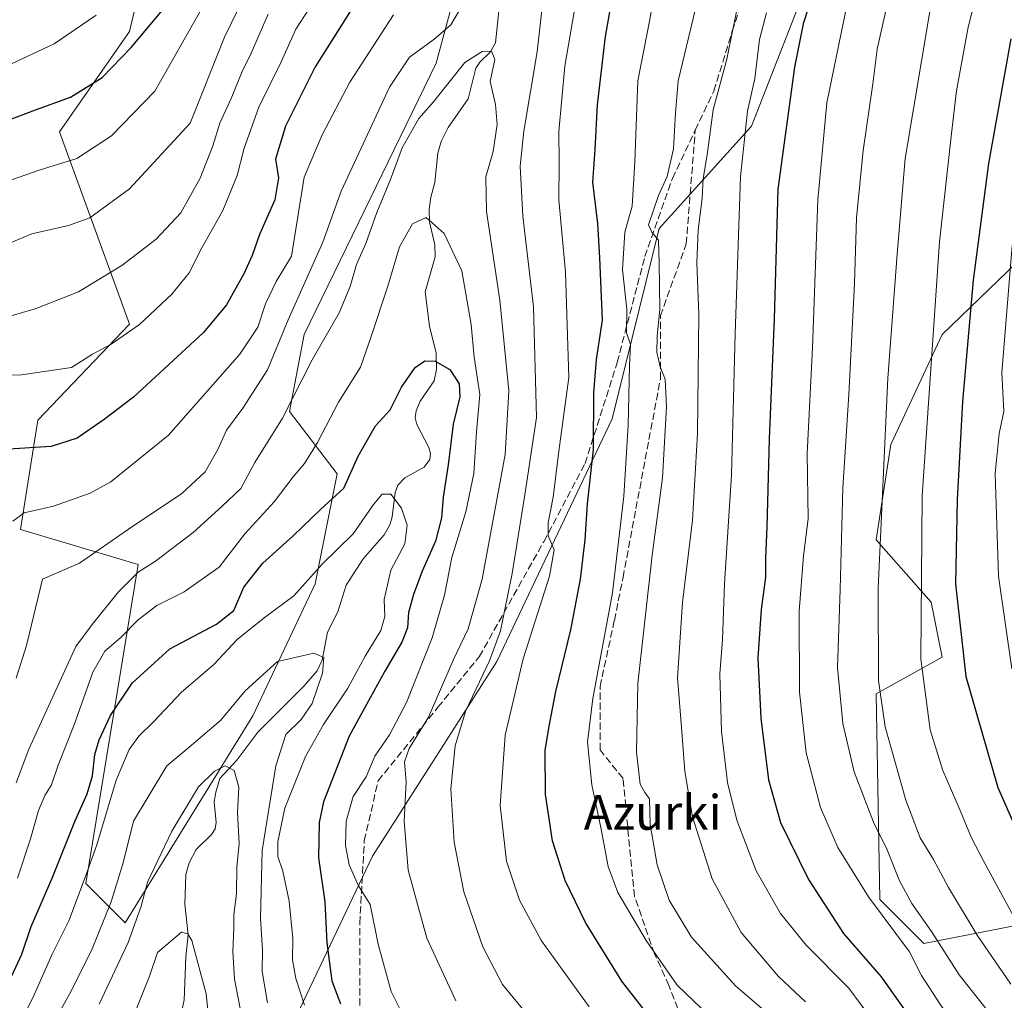
# Model space of a CAD drawing. Units: metres. Extents: x 616851 to 620300, y 4778016 to 4780389.
# Drawn here: x 618309 to 618536, y 4779508 to 4779734 of the extents above; entities that cross this region are included whole.
import ezdxf
from ezdxf.enums import TextEntityAlignment as Align

# ---------------------------------------------------------------- set-up
doc = ezdxf.new("R2010")
doc.units = ezdxf.units.M
doc.header["$MEASUREMENT"] = 0
doc.linetypes.add('DGN Style 3', pattern=[2.307223, 1.648017, -0.659207])
for name, color, linetype, lineweight in [('Arbolado forestal CxS', 92, 'Continuous', 0), ('Comarca CxS', 21, 'Continuous', 0), ('Comunidad Autónoma CxS', 142, 'Continuous', 0), ('Corriente natural lineal', 142, 'Continuous', 13), ('Curva de nivel maestra', 30, 'Continuous', 30), ('Curva de nivel normal', 30, 'Continuous', 0), ('Municipio CxS', 4, 'Continuous', 0), ('Pastizal CxS', 92, 'Continuous', 0), ('Provincia CxS', 1, 'Continuous', 0), ('Senda', 7, 'DGN Style 3', 0), ('Texto cartográfico', 7, 'Continuous', 0)]:
    doc.layers.add(name, color=color, linetype=linetype, lineweight=lineweight)
doc.styles.add('Style-Arial', font='txt')

# ---------------------------------------------------------------- blocks, each defined once
blk = doc.blocks.new('*U9')
at = {"layer": 'Pastizal CxS', "color": 92, "linetype": 'Continuous', "lineweight": 0}
blk.add_polyline3d([(618417.4485, 4779770.5589, 323.8873), (618404.7667, 4779723.5843, 314.2729), (618374.3887, 4779661.1399, 313.8667), (618371.0129, 4779643.4197, 311.0844), (618381.9831, 4779629.0733, 302.4748), (618376.9189, 4779603.7589, 295.5859), (618362.5737, 4779573.3807, 288.5592), (618333.2335, 4779525.8051, 288.0207), (618324.1845, 4779534.8541, 296.3213), (618336.2501, 4779608.2493, 311.9051), (618309.1041, 4779616.2927, 319.7974), (618313.1255, 4779641.4277, 327.2615), (618334.2399, 4779663.5469, 331.3832), (618318.1527, 4779707.7853, 348.4033), (618334.2397, 4779730.9093, 352.5358), (618340.7129, 4779758.5081, 358.5502)], dxfattribs=at)

msp = doc.modelspace()

# ---------------------------------------------------------------- linework, layer by layer
at = {"layer": 'Arbolado forestal CxS', "color": 92, "linetype": 'Continuous', "lineweight": 0}
for points in [[(618340.7129, 4779758.5081, 358.5502), (618334.2397, 4779730.9093, 352.5358), (618318.1527, 4779707.7853, 348.4033), (618334.2399, 4779663.5469, 331.3832), (618313.1255, 4779641.4277, 327.2615), (618309.1041, 4779616.2927, 319.7974), (618336.2501, 4779608.2493, 311.9051), (618324.1845, 4779534.8541, 296.3213), (618333.2335, 4779525.8051, 288.0207), (618362.5737, 4779573.3807, 288.5592), (618376.9189, 4779603.7589, 295.5859), (618381.9831, 4779629.0733, 302.4748), (618371.0129, 4779643.4197, 311.0844), (618374.3887, 4779661.1399, 313.8667), (618404.7667, 4779723.5843, 314.2729), (618417.4485, 4779770.5589, 323.8873)], [(618417.4485, 4779770.5589, 323.8873), (618404.7667, 4779723.5843, 314.2729), (618374.3887, 4779661.1399, 313.8667), (618371.0129, 4779643.4197, 311.0844), (618381.9831, 4779629.0733, 302.4748), (618376.9189, 4779603.7589, 295.5859), (618362.5737, 4779573.3807, 288.5592), (618333.2335, 4779525.8051, 288.0207), (618324.1845, 4779534.8541, 296.3213), (618336.2501, 4779608.2493, 311.9051), (618309.1041, 4779616.2927, 319.7974), (618313.1255, 4779641.4277, 327.2615), (618334.2399, 4779663.5469, 331.3832), (618318.1527, 4779707.7853, 348.4033), (618334.2397, 4779730.9093, 352.5358), (618340.7129, 4779758.5081, 358.5502)], [(618538.0947, 4779753.1187, 372.1034), (618517.8427, 4779763.2447, 359.9984), (618494.5603, 4779753.1649, 347.8709), (618477.3921, 4779709.1509, 345.121), (618456.0815, 4779685.5531, 334.6191), (618445.2705, 4779641.7317, 326.6146), (618418.7741, 4779585.8993, 314.9486), (618390.1819, 4779541.1019, 306.4082), (618366.7325, 4779491.9285, 287.6441), (618362.0083, 4779466.4815, 279.4684), (618368.7345, 4779439.9155, 272.9443), (618381.6965, 4779421.6813, 268.5164), (618395.6699, 4779408.3259, 264.0085), (618411.8229, 4779405.0951, 262.8595), (618417.7461, 4779398.6341, 262.1523), (618419.3619, 4779385.7109, 261.2558)], [(618494.5603, 4779753.1649, 347.8709), (618477.3921, 4779709.1509, 345.121), (618456.0815, 4779685.5531, 334.6191), (618445.2705, 4779641.7317, 326.6146), (618418.7741, 4779585.8993, 314.9486), (618390.1819, 4779541.1019, 306.4082), (618366.7325, 4779491.9285, 287.6441), (618362.0083, 4779466.4815, 279.4684), (618368.7345, 4779439.9155, 272.9443), (618381.6965, 4779421.6813, 268.5164), (618395.6699, 4779408.3259, 264.0085), (618411.8229, 4779405.0951, 262.8595), (618417.7461, 4779398.6341, 262.1523), (618419.3619, 4779385.7109, 261.2558), (618395.9873, 4779375.3011, 276.5846), (618388.3517, 4779381.2791, 276.2133), (618369.3973, 4779382.0689, 275.9029), (618345.7045, 4779391.5461, 280.5651), (618330.6991, 4779403.3925, 281.6992), (618314.9041, 4779415.2389, 284.6512), (618300.6885, 4779422.3467, 288.2259)], [(618549.1913, 4779527.3181, 374.985), (618516.9979, 4779521.0621, 357.2442), (618506.8721, 4779531.1879, 355.8194), (618506.0281, 4779578.4433, 363.7504), (618521.2173, 4779586.8813, 372.2883), (618518.6861, 4779599.5393, 370.9086), (618506.0281, 4779613.8843, 363.7349), (618509.4031, 4779635.8245, 365.119), (618521.2175, 4779661.1393, 371.029), (618544.8459, 4779683.9233, 382.9845)], [(618549.1913, 4779527.3181, 374.985), (618516.9979, 4779521.0621, 357.2442), (618506.8721, 4779531.1879, 355.8194), (618506.0281, 4779578.4433, 363.7504), (618521.2173, 4779586.8813, 372.2883), (618518.6861, 4779599.5393, 370.9086), (618506.0281, 4779613.8843, 363.7349), (618509.4031, 4779635.8245, 365.119), (618521.2175, 4779661.1393, 371.029), (618544.8459, 4779683.9233, 382.9845)]]:
    msp.add_polyline3d(points, dxfattribs=at)
at = {"layer": 'Comarca CxS', "color": 21, "linetype": 'Continuous', "lineweight": 0}
msp.add_3dface([(620278.93, 4778075.35), (616890.64, 4778016.39), (616850.87, 4780329.98), (620238.04, 4780388.93)], dxfattribs=at)
at = {"layer": 'Comunidad Autónoma CxS', "color": 142, "linetype": 'Continuous', "lineweight": 0}
msp.add_3dface([(620278.93, 4778075.35), (616890.64, 4778016.39), (616850.87, 4780329.98), (620238.04, 4780388.93)], dxfattribs=at)
at = {"layer": 'Corriente natural lineal', "color": 142, "linetype": 'Continuous', "lineweight": 13}
msp.add_polyline3d([(618419.4511, 4779737.8005, 312.9324), (618418.4445, 4779728.3017, 310.9993), (618417.2327, 4779726.1307, 310.5205), (618414.8461, 4779723.8369, 310.6785), (618413.9373, 4779722.4897, 310.4496), (618412.1527, 4779715.3669, 307.9239), (618407.5315, 4779708.7833, 308.0016), (618405.9371, 4779705.5529, 307.8924), (618405.2101, 4779702.9067, 307.5187), (618404.5051, 4779696.1831, 306.2466), (618403.5621, 4779692.7485, 306.0142), (618403.1973, 4779689.9477, 305.6691), (618403.2893, 4779687.0885, 305.1971), (618404.5211, 4779681.8377, 303.7949), (618404.6027, 4779679.0633, 303.1029), (618402.2693, 4779670.9741, 302.0614), (618403.2445, 4779663.0971, 301.4481), (618404.7903, 4779656.8687, 300.7178), (618404.8741, 4779653.0947, 299.9641), (618404.3739, 4779650.5243, 299.4393), (618401.1411, 4779645.8537, 299.0803), (618400.1791, 4779643.5795, 299.1232), (618399.9643, 4779642.0065, 298.9547), (618400.3501, 4779640.4401, 298.5228), (618403.1285, 4779635.1769, 297.5252), (618403.5289, 4779633.7573, 297.4209), (618403.3767, 4779632.4351, 297.1919), (618402.0427, 4779630.6719, 296.7103), (618397.5909, 4779628.2111, 295.7573), (618395.9723, 4779626.4741, 295.7134), (618395.3949, 4779624.8263, 295.4768), (618394.6723, 4779619.1747, 294.4703), (618394.1729, 4779617.3737, 294.1366), (618392.8023, 4779615.1019, 293.8741), (618388.0141, 4779609.5273, 294.3136), (618384.1131, 4779603.4825, 293.2672), (618382.2041, 4779597.3299, 291.2105), (618379.8241, 4779592.6589, 291.3702), (618378.5343, 4779586.1931, 290.2125), (618377.3777, 4779583.7865, 289.3759), (618374.3935, 4779580.3085, 288.7007), (618363.7401, 4779569.6363, 287.4299), (618358.9205, 4779563.2127, 286.3273), (618355.0001, 4779559.0001, 285.787), (618354.0687, 4779555.8709, 285.0308), (618353.7381, 4779553.5541, 284.4852), (618354.2007, 4779548.9061, 283.4822), (618353.9423, 4779547.3815, 283.159), (618353.1257, 4779546.1253, 282.8568), (618349.5763, 4779542.6661, 282.8344), (618347.9209, 4779539.5653, 282.4875), (618347.1949, 4779536.9247, 282.009), (618346.9937, 4779530.0471, 281.0595), (618347.7633, 4779523.0079, 280.2893), (618347.1621, 4779517.9213, 279.2916), (618346.8423, 4779508.0765, 277.8622), (618345.2785, 4779500.8771, 277.1441)], dxfattribs=at)
at = {"layer": 'Curva de nivel maestra', "color": 30, "linetype": 'Continuous', "lineweight": 30, "flags": 128}
for points, elevation in [([(618454.25, 4779503.6601), (618447.52, 4779512.3501), (618439.14, 4779525.8501), (618434.48, 4779535.5201), (618431.58, 4779544.6801), (618429.94, 4779555.3201), (618429.91, 4779565.5401), (618430.91, 4779571.4501), (618432.34, 4779579.0401), (618435.77, 4779593.2201), (618437.98, 4779604.8801), (618439.06, 4779613.8901), (618439.65, 4779622.2401), (618440.98, 4779634.6801), (618441.06, 4779647.7301), (618441.73, 4779655.4401), (618443.05, 4779664.5001), (618442.46, 4779678.8101), (618442.04, 4779686.7001), (618440.82, 4779696.2501), (618441.37, 4779703.7601), (618441.94, 4779714.0201), (618443.76, 4779729.7101), (618445.96, 4779742.4201)], 325), ([(618389.04, 4779742.0101), (618376.98, 4779722.7701), (618370.15, 4779709.0801), (618367.82, 4779701.5201), (618368.55, 4779697.1901), (618367.67, 4779692.1901), (618364.14, 4779684.1901), (618362.49, 4779679.3401), (618360.54, 4779675.1201), (618356.54, 4779668.0001), (618351.29, 4779661.6401), (618335.13, 4779646.7501), (618328.4, 4779641.5901), (618322.17, 4779637.3401), (618316.22, 4779635.4001), (618305.25, 4779634.6801)], 325), ([(618491.79, 4779740.5101), (618489.24, 4779732.6401), (618487.25, 4779722.6901), (618483.44, 4779694.6301), (618482.56, 4779664.7801), (618481.4, 4779637.0701), (618480.89, 4779616.9001), (618480.59, 4779609.6001), (618480.62, 4779605.3001), (618479.62, 4779597.8901), (618478.86, 4779586.7601), (618479.49, 4779572.8701), (618481.26, 4779558.7001), (618484.01, 4779548.8501), (618490.45, 4779535.7601), (618498.52, 4779523.3401), (618507.23, 4779513.3701), (618512.83, 4779505.4901), (618516.29, 4779499.7201), (618519.42, 4779496.7501), (618521.83, 4779493.8501), (618526.78, 4779488.1401), (618535.92, 4779475.7601)], 350), ([(618297.97, 4779707.3201), (618312.59, 4779712.9001), (618320.67, 4779715.7901), (618327.9, 4779720.3001), (618334.61, 4779727.2001), (618341.8, 4779735.8401)], 350), ([(618537.06, 4779729.1801), (618531.89, 4779700.5601), (618528.4, 4779673.6601), (618525.92, 4779645.7801), (618524.72, 4779623.1601), (618524.35, 4779603.8201), (618526.66, 4779582.5001), (618534.09, 4779556.9001), (618541.62, 4779539.7001)], 375), ([(618306.13, 4779511.4401), (618309.43, 4779518.5601), (618311.6, 4779524.9201), (618316.45, 4779536.0601), (618321.66, 4779549.1301), (618324.48, 4779555.4901), (618325.7, 4779559.6201), (618326.22, 4779564.5401), (618327.21, 4779567.8701), (618329.88, 4779573.4701), (618334.83, 4779580.9601), (618343.48, 4779588.8201), (618354.28, 4779594.5501), (618358.21, 4779597.6901), (618360.54, 4779603.0101), (618364.88, 4779608.5201), (618371.88, 4779614.8101), (618378.21, 4779620.8701), (618383.58, 4779625.8201), (618386.83, 4779633.1801), (618390.84, 4779640.1901), (618394.18, 4779643.8601), (618396.85, 4779649.0301), (618399.95, 4779653.5801), (618402.21, 4779655.1201), (618404.54, 4779655.0501), (618407.91, 4779653.1001), (618410.12, 4779649.8201), (618410.22, 4779646.8301), (618408.69, 4779640.5001), (618407.55, 4779631.1701), (618406.42, 4779623.7401), (618406.06, 4779619.0101), (618404.66, 4779613.6501), (618401.58, 4779606.6901), (618399.56, 4779601.3701), (618398.43, 4779597.2301), (618398.2, 4779593.6401), (618396.9, 4779590.3501), (618392.96, 4779583.6901), (618388.76, 4779575.9901), (618384.75, 4779568.7701), (618378.9, 4779553.6601), (618377.91, 4779548.8401), (618377.73, 4779540.7301), (618379.16, 4779530.6201), (618379.62, 4779521.1601), (618380.76, 4779512.4301), (618382.79, 4779507.1301)], 300)]:
    msp.add_lwpolyline(points, dxfattribs=dict(at, elevation=elevation))
at = {"layer": 'Curva de nivel normal', "color": 30, "linetype": 'Continuous', "lineweight": 0, "flags": 128}
for points, elevation in [([(618547.92, 4779841.59), (618529.9, 4779812.83), (618519.32, 4779790.82), (618515.47, 4779784.22), (618511.12, 4779779.1), (618509.5, 4779773.39), (618506.65, 4779765.03), (618500.78, 4779744.03), (618494.69, 4779714.52), (618492.64, 4779692.19), (618491.44, 4779658.1), (618490.19, 4779633.82), (618490.44, 4779618.77), (618489.32, 4779610.2), (618488.36, 4779597.53), (618488.38, 4779578.87), (618489.92, 4779564.87), (618493.26, 4779552.3), (618497.27, 4779543.1), (618504.3, 4779531.74), (618513.76, 4779519.1), (618516.48, 4779513.67), (618520.87, 4779506.9), (618536.05, 4779486.47)], 355), ([(618541.96, 4779818.57), (618525.14, 4779785.9), (618518.09, 4779769.99), (618513.15, 4779754.71), (618511.46, 4779747.8), (618508.89, 4779738.47), (618506.27, 4779726.85), (618505.27, 4779718.85), (618503.08, 4779703.52), (618501.51, 4779688.04), (618501.05, 4779672.94), (618499.79, 4779647.38), (618498.35, 4779625.83), (618497.77, 4779602.46), (618497.17, 4779584.51), (618498.36, 4779571.65), (618501.02, 4779560.54), (618505.47, 4779548.92), (618508.56, 4779542.61), (618511.39, 4779535.41), (618514.23, 4779530.25), (618518.8, 4779523.82), (618525.14, 4779513.83), (618538.39, 4779497.18)], 360), ([(618536.52, 4779791.46), (618530.34, 4779776.51), (618524.3, 4779758.85), (618518.44, 4779735.52), (618512.77, 4779701.71), (618510.9, 4779679.66), (618508.78, 4779651.11), (618506.53, 4779602.79), (618506.6, 4779581.58), (618508.12, 4779570.92), (618512.86, 4779554.02), (618516.2, 4779545.34), (618519.24, 4779540.32), (618522.67, 4779533.95), (618529.29, 4779522.94), (618537.07, 4779511.68)], 365), ([(618539.42, 4779773.19), (618532.25, 4779751.45), (618527.26, 4779731.87), (618524.57, 4779717.27), (618523.38, 4779707.44), (618520.65, 4779682.47), (618516.65, 4779624.02), (618516.35, 4779586.53), (618518.51, 4779570.2), (618521.39, 4779560.81), (618525.36, 4779551.64), (618527.89, 4779545.5), (618530.82, 4779539.9), (618537.66, 4779527.35)], 370), ([(618457.2, 4779752.16), (618453.86, 4779733.26), (618451.2, 4779719.51), (618450.5, 4779700.88), (618449.92, 4779690.68), (618448.25, 4779684.73), (618447.67, 4779676.03), (618448.69, 4779667.02), (618448.6, 4779661.59), (618449.51, 4779658.84), (618449.3, 4779653.95), (618449.02, 4779640.34), (618448.02, 4779624), (618445.38, 4779601.76), (618440.85, 4779577.38), (618439.66, 4779567.34), (618440.64, 4779557.52), (618442.72, 4779547.7), (618444.37, 4779538.71), (618446.61, 4779532.78), (618453.1, 4779521.74), (618460.26, 4779511.42), (618469.56, 4779502.57)], 330), ([(618298.18, 4779651.73), (618309.38, 4779651.88), (618320.88, 4779653.6), (618325.72, 4779656.64), (618329.98, 4779658.91), (618336.51, 4779663.48), (618343.97, 4779670.46), (618347.94, 4779675.39), (618350.87, 4779681.09), (618355.74, 4779689.68), (618358.99, 4779697.74), (618360.6, 4779704.05), (618363.95, 4779713.46), (618369.12, 4779723.94), (618372.52, 4779731.45), (618384.5, 4779749.9)], 330), ([(618300.55, 4779679.66), (618311.73, 4779684.36), (618320.2, 4779686.22), (618325.06, 4779688.03), (618334.2, 4779694.69), (618348.21, 4779709.77), (618356.07, 4779729.62), (618364.24, 4779746.35)], 340), ([(618353.16, 4779740.31), (618340.03, 4779717.18), (618330.11, 4779706.92), (618322.11, 4779701.66), (618313.44, 4779698.98), (618301.29, 4779694.8)], 345), ([(618429.71, 4779741.34), (618428.06, 4779726.2), (618424.96, 4779707.94), (618424.11, 4779699.88), (618424.73, 4779688.43), (618427.2, 4779667.55), (618427.88, 4779642.05), (618425.23, 4779624.27), (618422.27, 4779606.2), (618419.57, 4779593.01), (618417.11, 4779586.1), (618411.64, 4779574.68), (618409.17, 4779566.54), (618408.2, 4779556.63), (618408.91, 4779544.32), (618411.17, 4779532.95), (618415.51, 4779520.28), (618420.04, 4779511.59), (618426.45, 4779503.87)], 315), ([(618474.8, 4779740.1), (618471.7, 4779724.51), (618468.56, 4779712.85), (618467.2, 4779702.49), (618466.27, 4779697.06), (618466.01, 4779692.49), (618465.07, 4779685.26), (618464.82, 4779677.7), (618465.26, 4779665.78), (618464.96, 4779638.38), (618463.76, 4779618.44), (618461.5, 4779599.51), (618460.35, 4779582.2), (618461.36, 4779569.8), (618462.01, 4779560.61), (618463.8, 4779550.14), (618468.34, 4779535.92), (618475.02, 4779523.59), (618483.56, 4779513.4), (618489.81, 4779507.63)], 340), ([(618308.15, 4779582.1), (618310.53, 4779589.63), (618314.22, 4779604.84), (618322.73, 4779608.55), (618334, 4779616.39), (618346.28, 4779624.56), (618351.65, 4779629.53), (618354.61, 4779634.86), (618356.58, 4779639.19), (618360.33, 4779644.19), (618366.02, 4779653.04), (618370.72, 4779664.53), (618378.71, 4779682.42), (618382.95, 4779694.12), (618394.04, 4779718.1), (618398.65, 4779725.02), (618404.3, 4779729.05), (618408.14, 4779732.47), (618411.19, 4779737.53)], 315), ([(618440.01, 4779506.42), (618429.03, 4779521.65), (618423.99, 4779530.98), (618420.99, 4779539.96), (618419.5, 4779552.75), (618420.66, 4779568.99), (618424.85, 4779586.53), (618430.85, 4779605.56), (618431.96, 4779611.62), (618430.57, 4779614.81), (618430.54, 4779617.8), (618431.73, 4779623.71), (618433, 4779634.33), (618435.3, 4779651.31), (618434.54, 4779675.54), (618433.06, 4779692.19), (618433.12, 4779700.67), (618433.05, 4779707.86), (618434.4, 4779722.93), (618437, 4779738.18)], 320), ([(618464.43, 4779735.77), (618460.51, 4779719.51), (618459.9, 4779712.18), (618459.44, 4779703.86), (618457.94, 4779697.52), (618455.99, 4779693.19), (618453.64, 4779686.44), (618454.4, 4779684.71), (618455.96, 4779682.9), (618456.14, 4779677.62), (618456.3, 4779666.99), (618455.64, 4779660.76), (618455.57, 4779657.12), (618456.32, 4779653.72), (618457.48, 4779650.87), (618457.81, 4779644.55), (618456.87, 4779628.22), (618454.48, 4779610.38), (618451.22, 4779580.87), (618450.9, 4779565.13), (618451.74, 4779557.66), (618452.8, 4779555.8), (618453.91, 4779554.29), (618454.07, 4779548.44), (618455.69, 4779539.13), (618458.42, 4779531.02), (618463.53, 4779522.52), (618473.78, 4779511.18), (618488.75, 4779498.38)], 335), ([(618300.75, 4779663.72), (618312.54, 4779667.04), (618322.5, 4779670.98), (618332.45, 4779677.08), (618340.36, 4779683.11), (618346.05, 4779689.2), (618350.46, 4779697.11), (618353.41, 4779704.6), (618355.02, 4779709.82), (618357.61, 4779715.46), (618360.12, 4779721.67), (618362.21, 4779725.9), (618366.16, 4779734.85)], 335), ([(618303.55, 4779721.85), (618316.89, 4779728.07), (618326.55, 4779734.63)], 355), ([(618394.96, 4779734.72), (618384.94, 4779719.22), (618378.53, 4779707.09), (618374.42, 4779697.4), (618371.51, 4779679.19), (618368.01, 4779673.38), (618365.54, 4779668.24), (618363.74, 4779662.83), (618359.65, 4779656.68), (618343.2, 4779638), (618329.93, 4779627.3), (618325.2, 4779624.68), (618316.75, 4779621.64), (618310, 4779620.11), (618307.36, 4779618.19)], 320), ([(618505.44, 4779503.07), (618499.73, 4779510.75), (618489.94, 4779520.61), (618484.02, 4779527.94), (618478.45, 4779537.76), (618474.02, 4779549.42), (618471.84, 4779558.1), (618470.43, 4779569.82), (618470.1, 4779583.1), (618470.73, 4779590.99), (618471.12, 4779603.82), (618472.78, 4779628.84), (618473.58, 4779661.35), (618474.8, 4779697.52), (618476.41, 4779712.53), (618478.11, 4779720.07), (618479.24, 4779729.07), (618480.85, 4779735.2)], 345), ([(618308.14, 4779558.02), (618311.08, 4779565.73), (618321.86, 4779589.38), (618325.67, 4779594.45), (618331.66, 4779601.95), (618336.21, 4779606.46), (618340.21, 4779609.04), (618348.88, 4779615.61), (618355.54, 4779621.68), (618359.88, 4779625.77), (618363.09, 4779631.73), (618369.41, 4779641.95), (618376.28, 4779655.37), (618382.44, 4779666.14), (618385.03, 4779672.21), (618386.43, 4779677.27), (618388.58, 4779682.15), (618391.16, 4779689.25), (618394.28, 4779696.87), (618397, 4779704.14), (618400.84, 4779710.85), (618404.2, 4779714.7), (618411.41, 4779723.79), (618415.35, 4779726.3), (618417.5, 4779726.35), (618418.31, 4779724.45), (618417.23, 4779719.41), (618418.45, 4779714.1), (618418.8, 4779709.46), (618417.89, 4779703.32), (618416.22, 4779697.43), (618416.36, 4779689.48), (618419.44, 4779669.1), (618421.55, 4779648.19), (618420.64, 4779633.52), (618415.39, 4779604.86), (618412.19, 4779593.42), (618408.82, 4779586.4), (618403, 4779573.08), (618398.55, 4779565.87), (618397.48, 4779562.87), (618397.88, 4779558.21), (618397.44, 4779549.21), (618398.35, 4779537.92), (618402.63, 4779522.28), (618409.31, 4779507.82)], 310), ([(618398.53, 4779501.87), (618394.47, 4779509.98), (618391.45, 4779520.89), (618389.64, 4779529.97), (618386.94, 4779534.31), (618384.74, 4779539.15), (618383.92, 4779543.59), (618384.1, 4779549.21), (618385.7, 4779554.88), (618388.67, 4779559.38), (618390.7, 4779564.15), (618394.05, 4779569.01), (618398, 4779576.52), (618403.88, 4779591.38), (618406.74, 4779601.2), (618408.38, 4779609.85), (618411.64, 4779620.37), (618413.43, 4779629.15), (618414.11, 4779638.77), (618414.82, 4779647.35), (618413.53, 4779655.97), (618412.84, 4779663.5), (618410.7, 4779675.82), (618406.66, 4779684.4), (618402.46, 4779688.12), (618399.32, 4779686.61), (618396.39, 4779681.34), (618393.64, 4779672.31), (618389.82, 4779660.7), (618387.37, 4779653.69), (618382.35, 4779645.59), (618377.48, 4779636.33), (618374.53, 4779631.51), (618371.92, 4779628.41), (618367.54, 4779622.68), (618360.79, 4779615.28), (618354.87, 4779607.6), (618346.79, 4779601.96), (618340.54, 4779598.77), (618336.21, 4779595.5), (618332.21, 4779591.46), (618328.55, 4779588.32), (618325.75, 4779583.48), (618321.5, 4779571.37), (618317.78, 4779562.06), (618316.25, 4779557.54), (618314.75, 4779555.07), (618313.31, 4779551.66), (618311.41, 4779545.15), (618308.43, 4779536.03)], 305), ([(618537.35, 4779681.68), (618535.01, 4779652.37), (618535.43, 4779643.47), (618534.36, 4779638.42), (618533.46, 4779629.22), (618534.2, 4779605.54), (618537.31, 4779584.23)], 380), ([(618305.7, 4779496.21), (618312, 4779508.54), (618316.39, 4779518.55), (618320.24, 4779526.24), (618323.84, 4779535.86), (618326.69, 4779543.77), (618331.17, 4779558.64), (618334.12, 4779565.66), (618336.38, 4779568.76), (618339.84, 4779572.14), (618346.22, 4779578.87), (618353.61, 4779585.2), (618359.03, 4779591.01), (618365.2, 4779595.97), (618372.02, 4779601.04), (618378.54, 4779608.34), (618385.68, 4779615.29), (618390.41, 4779622.04), (618392.34, 4779624.39), (618394.35, 4779624.42), (618396.79, 4779621.21), (618398.09, 4779617.27), (618397.62, 4779613), (618394.4, 4779606.95), (618392.85, 4779600.22), (618392.96, 4779596.28), (618392.06, 4779593.06), (618388.44, 4779587.14), (618384.49, 4779579.77), (618378.9, 4779571.39), (618374.72, 4779564.06), (618369.94, 4779552.18), (618368.35, 4779544.44), (618368.37, 4779541.06), (618369.51, 4779537.7), (618370.99, 4779530.75), (618371.8, 4779522.21), (618371.76, 4779517.23), (618372.54, 4779512.99), (618374.47, 4779506.8)], 295), ([(618315.75, 4779500.95), (618320.44, 4779509.36), (618325.48, 4779519.44), (618329.98, 4779530.6), (618332.76, 4779539.59), (618335.18, 4779549.21), (618342.83, 4779561.93), (618347.43, 4779565.72), (618355.21, 4779572.45), (618360.82, 4779579.15), (618368.3, 4779585.94), (618376.62, 4779587.84), (618378.91, 4779586.86), (618378.66, 4779583.21), (618376.27, 4779576.29), (618373.76, 4779572.57), (618370.23, 4779569.16), (618367.87, 4779561.95), (618364.76, 4779542.4), (618364.4, 4779526.84), (618364.84, 4779519.54), (618364.77, 4779514.58), (618366.01, 4779507.37)], 290), ([(618327.23, 4779507.06), (618333.89, 4779521.25), (618336.89, 4779529.59), (618338.37, 4779535.17), (618343.98, 4779546.86), (618350.11, 4779557.1), (618353.8, 4779560.72), (618356.25, 4779561.89), (618358.31, 4779560.86), (618359.4, 4779556.99), (618359.06, 4779551.18), (618359.47, 4779543.95), (618358.96, 4779538.69), (618358.85, 4779532.48), (618358.23, 4779527.69), (618358.26, 4779524.54), (618357.99, 4779519.2), (618358.41, 4779512.8), (618360.04, 4779504.04)], 285), ([(618353.77, 4779490.4), (618351.87, 4779509.48), (618348.58, 4779521.71), (618347.65, 4779523.25), (618346.21, 4779523.65), (618340.7, 4779518.95), (618338.8, 4779513.54), (618333.77, 4779500.88)], 280)]:
    msp.add_lwpolyline(points, dxfattribs=dict(at, elevation=elevation))
at = {"layer": 'Municipio CxS', "color": 4, "linetype": 'Continuous', "lineweight": 0}
msp.add_3dface([(620278.93, 4778075.35), (616890.64, 4778016.39), (616850.87, 4780329.98), (620238.04, 4780388.93)], dxfattribs=at)
at = {"layer": 'Pastizal CxS', "color": 92, "linetype": 'Continuous', "lineweight": 0}
for points in [[(618417.4485, 4779770.5589, 323.8873), (618404.7667, 4779723.5843, 314.2729), (618374.3887, 4779661.1399, 313.8667), (618371.0129, 4779643.4197, 311.0844), (618381.9831, 4779629.0733, 302.4748), (618376.9189, 4779603.7589, 295.5859), (618362.5737, 4779573.3807, 288.5592), (618333.2335, 4779525.8051, 288.0207), (618324.1845, 4779534.8541, 296.3213), (618336.2501, 4779608.2493, 311.9051), (618309.1041, 4779616.2927, 319.7974), (618313.1255, 4779641.4277, 327.2615), (618334.2399, 4779663.5469, 331.3832), (618318.1527, 4779707.7853, 348.4033), (618334.2397, 4779730.9093, 352.5358), (618340.7129, 4779758.5081, 358.5502)], [(618439.8227, 4779353.4041, 253.6341), (618432.8229, 4779365.2499, 255.0248), (618431.7457, 4779377.0961, 255.6383), (618430.1309, 4779383.0191, 255.9118), (618419.3619, 4779385.7109, 261.2558), (618417.7461, 4779398.6341, 262.1523), (618411.8229, 4779405.0951, 262.8595), (618395.6699, 4779408.3259, 264.0085), (618381.6965, 4779421.6813, 268.5164), (618368.7345, 4779439.9155, 272.9443), (618362.0083, 4779466.4815, 279.4684), (618366.7325, 4779491.9285, 287.6441), (618390.1819, 4779541.1019, 306.4082), (618418.7741, 4779585.8993, 314.9486), (618445.2705, 4779641.7317, 326.6146), (618456.0815, 4779685.5531, 334.6191), (618477.3921, 4779709.1509, 345.121), (618494.5603, 4779753.1649, 347.8709), (618517.8427, 4779763.2447, 359.9984), (618538.0947, 4779753.1187, 372.1034)], [(618538.0947, 4779753.1187, 372.1034), (618517.8427, 4779763.2447, 359.9984), (618494.5603, 4779753.1649, 347.8709), (618477.3921, 4779709.1509, 345.121), (618456.0815, 4779685.5531, 334.6191), (618445.2705, 4779641.7317, 326.6146), (618418.7741, 4779585.8993, 314.9486), (618390.1819, 4779541.1019, 306.4082), (618366.7325, 4779491.9285, 287.6441), (618362.0083, 4779466.4815, 279.4684), (618368.7345, 4779439.9155, 272.9443), (618381.6965, 4779421.6813, 268.5164), (618395.6699, 4779408.3259, 264.0085), (618411.8229, 4779405.0951, 262.8595), (618417.7461, 4779398.6341, 262.1523), (618419.3619, 4779385.7109, 261.2558)], [(618544.8459, 4779683.9233, 382.9845), (618521.2175, 4779661.1393, 371.029), (618509.4031, 4779635.8245, 365.119), (618506.0281, 4779613.8843, 363.7349), (618518.6861, 4779599.5393, 370.9086), (618521.2173, 4779586.8813, 372.2883), (618506.0281, 4779578.4433, 363.7504), (618506.8721, 4779531.1879, 355.8194), (618516.9979, 4779521.0621, 357.2442), (618549.1913, 4779527.3181, 374.985)], [(618549.1913, 4779527.3181, 374.985), (618516.9979, 4779521.0621, 357.2442), (618506.8721, 4779531.1879, 355.8194), (618506.0281, 4779578.4433, 363.7504), (618521.2173, 4779586.8813, 372.2883), (618518.6861, 4779599.5393, 370.9086), (618506.0281, 4779613.8843, 363.7349), (618509.4031, 4779635.8245, 365.119), (618521.2175, 4779661.1393, 371.029), (618544.8459, 4779683.9233, 382.9845)]]:
    msp.add_polyline3d(points, dxfattribs=at)
at = {"layer": 'Provincia CxS', "color": 1, "linetype": 'Continuous', "lineweight": 0}
msp.add_3dface([(620278.93, 4778075.35), (616890.64, 4778016.39), (616850.87, 4780329.98), (620238.04, 4780388.93)], dxfattribs=at)
at = {"layer": 'Senda', "color": 7, "linetype": 'DGN Style 3', "lineweight": 0}
for points in [[(618464.426, 4779708.1792, 346.5942), (618468.6983, 4779717.1984, 353.36), (618472.9316, 4779730.9568, 352.7443), (618478.2233, 4779746.8318, 355.5877), (618486.69, 4779767.9985, 355.4864), (618490.9233, 4779784.9319, 351.2819), (618495.1567, 4779799.7486, 350.6083), (618502.565, 4779815.6236, 343.1397), (618509.9733, 4779828.3237, 360.5473), (618538.5484, 4779854.7821, 347.7492)], [(618482.4566, 4779347.8394, 283.5851), (618477.165, 4779364.7727, 285.6177), (618462.3483, 4779382.7644, 312.2586), (618455.9982, 4779399.6978, 303.2912), (618447.5316, 4779418.7478, 309.1206), (618440.1232, 4779435.6812, 302.0086), (618420.0148, 4779452.6146, 300.5473), (618410.4898, 4779458.9646, 294.7368), (618395.6731, 4779468.4896, 295.6468), (618390.3814, 4779483.3063, 297.7085), (618387.2064, 4779504.473, 301.5174), (618387.2064, 4779525.6397, 306.1903), (618388.2648, 4779544.6898, 307.0243), (618391.4398, 4779558.4481, 313.4916), (618405.1981, 4779575.3815, 320.1138), (618414.7232, 4779587.0232, 324.0828), (618429.5399, 4779613.4816, 323.0427), (618439.0649, 4779631.4733, 325.2733), (618446.4732, 4779654.7567, 340.5258), (618452.8232, 4779679.0984, 334.0438), (618459.1732, 4779697.0901, 346.8231), (618464.426, 4779708.1792, 346.5942)], [(618537.0932, 4779375.0915, 329.3915), (618525.8484, 4779392.2895, 326.7595), (618514.6036, 4779412.1333, 330.4054), (618507.989, 4779427.3468, 336.7601), (618499.39, 4779443.2219, 333.7067), (618492.1139, 4779455.1281, 338.4299), (618482.8535, 4779469.6802, 336.5929), (618476.9004, 4779480.2636, 339.1336), (618468.9629, 4779488.8626, 337.6372), (618463.6712, 4779497.4615, 330.337), (618458.3795, 4779511.3522, 330.118), (618455.0722, 4779518.6283, 331.1565), (618450.442, 4779531.8574, 332.0006), (618447.7961, 4779558.9773, 333.3176), (618442.5045, 4779565.5919, 331.3856), (618442.5045, 4779580.144, 330.8719), (618445.8118, 4779595.3576, 331.1755), (618447.7961, 4779605.2795, 331.6414), (618456.3951, 4779650.9202, 340.2377), (618456.3951, 4779665.4723, 336.667), (618462.3483, 4779682.0088, 339.0313), (618464.426, 4779708.1792, 346.5942)]]:
    msp.add_polyline3d(points, dxfattribs=at)

# ---------------------------------------------------------------- block references
at = {"layer": 'Pastizal CxS', "color": 92, "linetype": 'Continuous', "lineweight": 0}
msp.add_blockref('*U9', (0, 0), dxfattribs=at)

# ---------------------------------------------------------------- texts
at = {"layer": 'Texto cartográfico', "color": 7, "linetype": 'Continuous', "lineweight": 0, "style": 'Style-Arial'}
msp.add_text('Azurki', height=8, dxfattribs=at).set_placement((618454.614, 4779551.2001), align=Align.MIDDLE_CENTER)

doc.saveas('drawing.dxf')
